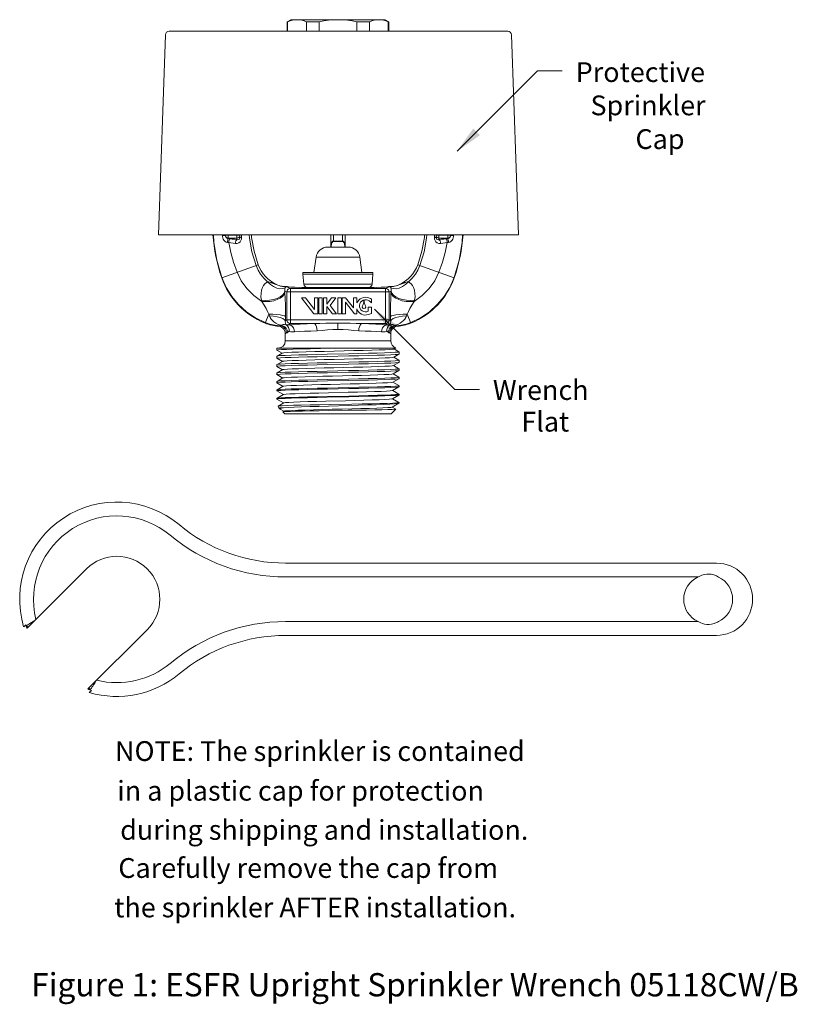
# Model space of a CAD drawing. Extents: x 6.84 to 13.53, y 3.27 to 11.74.
import ezdxf
from ezdxf.enums import TextEntityAlignment as Align

# ---------------------------------------------------------------- set-up
doc = ezdxf.new("R2010")
doc.units = 0
doc.header["$LTSCALE"] = 1.21
doc.header["$MEASUREMENT"] = 0
doc.layers.get('0').update_dxf_attribs({"linetype": 'CONTINUOUS'})
doc.layers.add('3', color=3, linetype='CONTINUOUS')

msp = doc.modelspace()

# ---------------------------------------------------------------- linework, layer by layer
at = {"linetype": 'Continuous', "lineweight": 20}
for p, q in [((9.1416, 11.7201), (9.1728, 11.7382)), ((9.1416, 11.7201), (9.1461, 11.7201)), ((9.1416, 11.6392), (9.1416, 11.7201)), ((9.1461, 11.6392), (9.1461, 11.7201)), ((9.1728, 11.7382), (9.9853, 11.7382)), ((9.3084, 11.7201), (9.4167, 11.7201)), ((9.3084, 11.6392), (9.3084, 11.7201)), ((9.4167, 11.6392), (9.4167, 11.7201)), ((9.7415, 11.7201), (9.8497, 11.7201)), ((9.7415, 11.6392), (9.7415, 11.7201)), ((9.8497, 11.6392), (9.8497, 11.7201)), ((10.0166, 11.7201), (9.9853, 11.7382)), ((10.0121, 11.7201), (10.0166, 11.7201)), ((10.0121, 11.6392), (10.0121, 11.7201)), ((10.0166, 11.6392), (10.0166, 11.7201)), ((8.6103, 9.8892), (8.6103, 9.8832)), ((8.6103, 9.8846), (8.7353, 9.8846)), ((8.6353, 9.8556), (8.6353, 9.8892)), ((8.6353, 9.8604), (8.7103, 9.8604)), ((8.7103, 9.8477), (8.7103, 9.8892)), ((8.7353, 9.866), (8.7353, 9.8892)), ((8.8354, 9.8669), (8.8341, 9.8892)), ((8.8573, 9.7471), (8.8354, 9.8669)), ((9.5166, 9.7827), (9.5166, 9.8892)), ((9.5416, 9.832), (9.5416, 9.8892)), ((9.5416, 9.8345), (9.6166, 9.8345)), ((9.5416, 9.832), (9.6166, 9.832)), ((9.6166, 9.832), (9.6166, 9.8892)), ((9.6416, 9.7827), (9.6416, 9.8892)), ((10.324, 9.8892), (10.3227, 9.8669)), ((10.4228, 9.866), (10.4228, 9.8892)), ((10.4228, 9.8846), (10.5478, 9.8846)), ((10.4478, 9.8477), (10.4478, 9.8892)), ((10.5228, 9.8604), (10.4478, 9.8604)), ((10.5228, 9.8556), (10.5228, 9.8892)), ((10.5478, 9.8892), (10.5478, 9.8832)), ((8.8933, 9.6307), (8.8573, 9.7471)), ((9.6679, 9.7827), (9.4902, 9.7827)), ((9.5216, 9.7827), (9.5216, 9.798)), ((9.6366, 9.798), (9.6366, 9.7827)), ((9.3912, 9.6966), (9.3727, 9.5647)), ((9.767, 9.6966), (9.3912, 9.6966)), ((9.767, 9.6966), (9.7855, 9.5647)), ((8.8933, 9.6307), (8.5787, 9.5202)), ((10.5795, 9.5202), (10.2649, 9.6307)), ((9.8801, 9.5647), (9.2781, 9.5647)), ((9.2781, 9.5647), (9.2781, 9.5497)), ((9.8801, 9.5497), (9.2781, 9.5497)), ((9.2781, 9.5497), (9.2855, 9.4648)), ((9.8801, 9.5497), (9.8727, 9.4648)), ((9.8801, 9.5647), (9.8801, 9.5497)), ((9.0494, 9.4611), (9.0489, 9.4615)), ((9.0494, 9.4612), (9.0489, 9.4615)), ((9.1004, 9.4436), (9.1006, 9.4436)), ((9.1319, 9.4436), (9.1006, 9.4436)), ((9.1441, 9.4447), (9.1115, 9.4447)), ((9.1232, 9.3923), (9.1226, 9.4036)), ((9.1391, 9.397), (9.1226, 9.4036)), ((9.1702, 9.4283), (9.1319, 9.4436)), ((9.1391, 9.1568), (9.1391, 9.397)), ((9.9879, 9.4283), (9.1702, 9.4283)), ((9.1702, 9.4283), (9.1702, 9.1256)), ((9.2669, 9.4347), (9.8913, 9.4347)), ((9.8727, 9.4648), (9.2855, 9.4648)), ((9.9879, 9.4283), (10.0263, 9.4436)), ((9.9879, 9.4283), (9.9879, 9.1256)), ((10.0467, 9.4447), (10.0141, 9.4447)), ((10.0191, 9.397), (10.0355, 9.4036)), ((10.0191, 9.1568), (10.0191, 9.397)), ((10.0263, 9.4436), (10.0576, 9.4436)), ((10.035, 9.3923), (10.0355, 9.4036)), ((10.0577, 9.4436), (10.0576, 9.4436)), ((10.1087, 9.4611), (10.1092, 9.4615)), ((10.1092, 9.4615), (10.1088, 9.4612)), ((9.2645, 9.3467), (9.3711, 9.2095)), ((9.3002, 9.3467), (9.2645, 9.3467)), ((9.3778, 9.2468), (9.3002, 9.3467)), ((9.3778, 9.3467), (9.3778, 9.2468)), ((9.4068, 9.3467), (9.3778, 9.3467)), ((9.4068, 9.2095), (9.4068, 9.3467)), ((9.4152, 9.3467), (9.4152, 9.2095)), ((9.4442, 9.3467), (9.4152, 9.3467)), ((9.4442, 9.2095), (9.4442, 9.3467)), ((9.4551, 9.3467), (9.4551, 9.2095)), ((9.4841, 9.3467), (9.4551, 9.3467)), ((9.5237, 9.3467), (9.4841, 9.2914)), ((9.4841, 9.2914), (9.4841, 9.3467)), ((9.5122, 9.2809), (9.5594, 9.3467)), ((9.5594, 9.3467), (9.5237, 9.3467)), ((9.5791, 9.3467), (9.5791, 9.2095)), ((9.6081, 9.3467), (9.5791, 9.3467)), ((9.6081, 9.2095), (9.6081, 9.3467)), ((9.6159, 9.3467), (9.6159, 9.2095)), ((9.6449, 9.3467), (9.6159, 9.3467)), ((9.712, 9.2602), (9.6449, 9.3467)), ((9.741, 9.3467), (9.712, 9.3467)), ((9.712, 9.3467), (9.712, 9.2602)), ((9.741, 9.303), (9.741, 9.3467)), ((9.8664, 9.3028), (9.8664, 9.3353)), ((9.4841, 9.2712), (9.532, 9.2095)), ((9.4841, 9.2095), (9.4841, 9.2712)), ((9.5677, 9.2095), (9.5122, 9.2809)), ((9.6449, 9.2095), (9.6449, 9.3094)), ((9.6449, 9.3094), (9.7225, 9.2095)), ((9.741, 9.2095), (9.741, 9.2532)), ((9.8374, 9.2669), (9.8374, 9.2312)), ((9.8664, 9.2669), (9.8374, 9.2669)), ((9.8664, 9.2115), (9.8664, 9.2669)), ((8.9515, 9.1294), (8.9831, 9.2075)), ((9.1264, 9.1492), (9.1391, 9.1568)), ((9.1391, 9.1568), (10.0191, 9.1568)), ((9.3711, 9.2095), (9.4068, 9.2095)), ((9.4152, 9.2095), (9.4442, 9.2095)), ((9.4551, 9.2095), (9.4841, 9.2095)), ((9.532, 9.2095), (9.5677, 9.2095)), ((9.5791, 9.2095), (9.6081, 9.2095)), ((9.6159, 9.2095), (9.6449, 9.2095)), ((9.7225, 9.2095), (9.741, 9.2095)), ((9.841, 9.203), (9.8664, 9.2115)), ((10.0318, 9.1492), (10.0191, 9.1568)), ((10.2067, 9.1294), (10.1751, 9.2075)), ((9.1544, 9.1161), (9.1702, 9.1256)), ((9.1702, 9.1256), (9.3753, 9.1256)), ((9.5791, 9.0756), (9.5791, 9.1297)), ((9.9879, 9.1256), (9.7828, 9.1256)), ((10.0038, 9.1161), (9.9879, 9.1256)), ((9.126, 9.0396), (9.126, 8.9762)), ((10.0322, 8.9762), (9.126, 8.9762)), ((10.0322, 9.0396), (10.0322, 8.9762)), ((9.0541, 8.9137), (9.7656, 8.9137)), ((9.0541, 8.9137), (9.0541, 8.8974)), ((9.0541, 8.8974), (9.0544, 8.897)), ((9.0544, 8.897), (9.0982, 8.8717)), ((10.0602, 8.9069), (10.0764, 8.9163)), ((10.1037, 8.8828), (10.061, 8.9074)), ((10.0764, 8.9163), (10.0763, 8.9164)), ((9.0545, 8.8464), (9.0541, 8.846)), ((9.0541, 8.846), (9.0541, 8.8273)), ((9.0544, 8.8269), (9.1004, 8.8003)), ((9.099, 8.8722), (9.0545, 8.8464)), ((10.058, 8.8355), (10.1037, 8.862)), ((10.1037, 8.8101), (10.0588, 8.836)), ((10.1037, 8.862), (10.1041, 8.8624)), ((10.1041, 8.8823), (10.1041, 8.8624)), ((10.1041, 8.8096), (10.1041, 8.7922)), ((9.0545, 8.7737), (9.0541, 8.7733)), ((9.0541, 8.7733), (9.0541, 8.7572)), ((9.0544, 8.7568), (9.1027, 8.7289)), ((9.1013, 8.8008), (9.0545, 8.7737)), ((9.1035, 8.7294), (9.0545, 8.7011)), ((10.0536, 8.6927), (10.1037, 8.7217)), ((10.0558, 8.7641), (10.1037, 8.7918)), ((10.1037, 8.7374), (10.0566, 8.7646)), ((10.1037, 8.7918), (10.1041, 8.7922)), ((10.1037, 8.7217), (10.1041, 8.7221)), ((10.1041, 8.737), (10.1041, 8.7221)), ((9.0545, 8.7011), (9.0541, 8.7006)), ((9.0541, 8.7006), (9.0541, 8.6871)), ((9.0544, 8.6867), (9.1049, 8.6575)), ((9.1057, 8.658), (9.0545, 8.6284)), ((10.0514, 8.6213), (10.1037, 8.6516)), ((10.1037, 8.6647), (10.0544, 8.6932)), ((10.1037, 8.6516), (10.1041, 8.652)), ((10.1041, 8.6643), (10.1041, 8.652)), ((9.0545, 8.6284), (9.0541, 8.6279)), ((9.0541, 8.6279), (9.0541, 8.6169)), ((9.0545, 8.5557), (9.0541, 8.5553)), ((9.0541, 8.5553), (9.0541, 8.5468)), ((9.0544, 8.6165), (9.1075, 8.5859)), ((9.1079, 8.5866), (9.0545, 8.5557)), ((10.0491, 8.5499), (10.1037, 8.5815)), ((10.1037, 8.5194), (10.05, 8.5504)), ((10.1037, 8.592), (10.0522, 8.6218)), ((10.1037, 8.5815), (10.1041, 8.5819)), ((10.1041, 8.5916), (10.1041, 8.5819)), ((9.0545, 8.483), (9.0541, 8.4826)), ((9.0541, 8.4826), (9.0541, 8.4767)), ((9.0541, 8.4767), (9.0621, 8.4787)), ((9.0544, 8.5464), (9.1093, 8.5147)), ((9.0544, 8.4763), (9.1115, 8.4433)), ((9.1101, 8.5152), (9.0545, 8.483)), ((10.0469, 8.4785), (10.1037, 8.5114)), ((10.1037, 8.4467), (10.0477, 8.479)), ((10.1041, 8.5189), (10.0962, 8.5169)), ((10.1037, 8.5114), (10.1041, 8.5118)), ((10.1041, 8.5189), (10.1041, 8.5118)), ((9.0649, 8.4162), (9.0652, 8.4165)), ((9.0649, 8.4162), (9.0709, 8.4013)), ((9.1124, 8.4438), (9.0652, 8.4165)), ((9.0709, 8.4013), (9.0815, 8.3908)), ((9.0709, 8.4013), (9.1109, 8.4013)), ((9.0815, 8.3908), (9.0829, 8.3897)), ((9.0829, 8.3897), (9.1137, 8.3719)), ((10.0758, 8.3899), (10.0356, 8.3497)), ((10.0447, 8.4071), (10.1028, 8.4407)), ((10.0757, 8.3902), (10.0455, 8.4076)), ((10.0842, 8.443), (10.1014, 8.4451)), ((10.1041, 8.443), (10.0842, 8.443)), ((10.1014, 8.4451), (10.1041, 8.4462)), ((10.1033, 8.4412), (10.1028, 8.4407)), ((10.1041, 8.443), (10.1033, 8.4412)), ((10.1041, 8.4462), (10.1037, 8.4467)), ((10.1041, 8.4462), (10.1041, 8.443)), ((9.1055, 8.3672), (9.1054, 8.3668)), ((9.1226, 8.3497), (9.1054, 8.3668)), ((9.1146, 8.3724), (9.1055, 8.3672)), ((10.0356, 8.3497), (9.1226, 8.3497))]:
    msp.add_line(p, q, dxfattribs=at)
at = {"color": 7, "linetype": 'Continuous', "lineweight": 20}
for p, q in [((8.0959, 11.609), (8.0359, 9.8892)), ((11.0398, 11.6392), (8.1271, 11.6392)), ((11.071, 11.609), (11.1311, 9.8892)), ((11.1311, 9.8892), (8.0359, 9.8892)), ((12.8348, 7.0658), (9.1287, 7.0658)), ((6.9054, 6.5068), (7.4155, 7.0169)), ((12.6761, 6.947), (9.1287, 6.947)), ((6.8755, 6.5185), (6.8933, 6.5363)), ((9.1287, 6.5637), (12.6761, 6.5637)), ((7.4284, 5.9838), (7.9385, 6.4938)), ((9.1287, 6.4449), (12.8348, 6.4449)), ((7.4401, 5.9538), (7.4579, 5.9716))]:
    msp.add_line(p, q, dxfattribs=at)
at = {"linetype": 'Continuous', "lineweight": 20}
for points in [[(9.1461, 11.7201), (9.1666, 11.7279), (9.1869, 11.7336), (9.2071, 11.737), (9.2273, 11.7382)], [(9.2273, 11.7382), (9.2475, 11.737), (9.2677, 11.7336), (9.2879, 11.7279), (9.3084, 11.7201)], [(9.4167, 11.7201), (9.4577, 11.7279), (9.4983, 11.7336), (9.5387, 11.737), (9.5791, 11.7382)], [(9.5791, 11.7382), (9.6195, 11.737), (9.6599, 11.7336), (9.7005, 11.7279), (9.7415, 11.7201)], [(9.8497, 11.7201), (9.8702, 11.7279), (9.8905, 11.7336), (9.9107, 11.737), (9.9309, 11.7382)], [(9.9309, 11.7382), (9.9511, 11.737), (9.9713, 11.7336), (9.9916, 11.7279), (10.0121, 11.7201)], [(8.5085, 9.8892), (8.5115, 9.8239), (8.5368, 9.6714), (8.5806, 9.5208)], [(8.5849, 9.8823), (8.5847, 9.8892)], [(8.5849, 9.8823), (8.5949, 9.8824), (8.6031, 9.8826), (8.6085, 9.8829), (8.6103, 9.8832)], [(8.6286, 9.8234), (8.6181, 9.8261), (8.6077, 9.8322), (8.5984, 9.8416), (8.5918, 9.8523), (8.5877, 9.863), (8.5856, 9.8731), (8.5849, 9.8823)], [(8.6103, 9.8846), (8.6116, 9.8771), (8.6151, 9.8704), (8.6206, 9.865), (8.6276, 9.8616), (8.6353, 9.8604)], [(8.6353, 9.8556), (8.6292, 9.857), (8.6232, 9.8598), (8.6178, 9.8641), (8.6141, 9.869), (8.6118, 9.874), (8.6107, 9.8788), (8.6103, 9.8832)], [(8.6286, 9.8234), (8.6294, 9.834), (8.6309, 9.8436), (8.633, 9.8511), (8.6353, 9.8556)], [(8.6399, 9.8219), (8.6343, 9.8227), (8.6286, 9.8234)], [(8.6501, 9.8545), (8.6427, 9.8551), (8.6353, 9.8556)], [(8.6399, 9.8219), (8.6411, 9.8327), (8.6434, 9.8424), (8.6465, 9.85), (8.6501, 9.8545)], [(8.6399, 9.8219), (8.6566, 9.7377), (8.6801, 9.6524), (8.7105, 9.5665)], [(8.6966, 9.8151), (8.6775, 9.8176), (8.6585, 9.8199), (8.6399, 9.8219)], [(8.7103, 9.8477), (8.6902, 9.8502), (8.67, 9.8525), (8.6501, 9.8545)], [(8.7493, 9.8639), (8.748, 9.8509), (8.7438, 9.8391), (8.7365, 9.8285), (8.7256, 9.82), (8.7118, 9.8153), (8.6966, 9.8151)], [(8.6966, 9.8151), (8.6981, 9.826), (8.7012, 9.8358), (8.7055, 9.8434), (8.7103, 9.8477)], [(8.7353, 9.8846), (8.7341, 9.8772), (8.7306, 9.8704), (8.725, 9.8651), (8.7181, 9.8616), (8.7103, 9.8604)], [(8.7353, 9.866), (8.7347, 9.8601), (8.7327, 9.855), (8.7292, 9.8508), (8.724, 9.8478), (8.7175, 9.8467), (8.7103, 9.8477)], [(8.7493, 9.8639), (8.7418, 9.8645), (8.737, 9.8652), (8.7353, 9.866)], [(8.7492, 9.8892), (8.7492, 9.883), (8.7493, 9.8639)], [(8.8148, 9.8892), (8.8167, 9.8607), (8.8383, 9.743), (8.8745, 9.6241)], [(9.5166, 9.8006), (9.517, 9.8068), (9.5182, 9.8124), (9.5199, 9.8174), (9.5221, 9.8218), (9.5247, 9.8255), (9.5277, 9.8288), (9.531, 9.8313), (9.5345, 9.8331), (9.5381, 9.8342), (9.5416, 9.8345)], [(9.5216, 9.798), (9.5219, 9.8042), (9.5228, 9.8098), (9.5242, 9.8148), (9.526, 9.8192), (9.528, 9.823), (9.5305, 9.8263), (9.5331, 9.8288), (9.5359, 9.8306), (9.5388, 9.8317), (9.5416, 9.832)], [(9.6166, 9.8345), (9.62, 9.8342), (9.6236, 9.8331), (9.6272, 9.8313), (9.6305, 9.8288), (9.6335, 9.8255), (9.6361, 9.8218), (9.6383, 9.8174), (9.64, 9.8124), (9.6412, 9.8068), (9.6416, 9.8006)], [(9.6166, 9.832), (9.6193, 9.8317), (9.6222, 9.8306), (9.6251, 9.8288), (9.6277, 9.8263), (9.6301, 9.823), (9.6322, 9.8192), (9.6339, 9.8148), (9.6353, 9.8098), (9.6362, 9.8042), (9.6366, 9.798)], [(10.3227, 9.8669), (10.3009, 9.7471), (10.2649, 9.6307)], [(10.3434, 9.8892), (10.3415, 9.8607), (10.3199, 9.743), (10.2837, 9.6241)], [(10.4089, 9.8892), (10.4089, 9.883), (10.4088, 9.8639)], [(10.4088, 9.8639), (10.4163, 9.8645), (10.4212, 9.8652), (10.4228, 9.866)], [(10.4088, 9.8639), (10.4102, 9.8509), (10.4143, 9.8391), (10.4217, 9.8285), (10.4326, 9.82), (10.4464, 9.8153), (10.4616, 9.8151)], [(10.4228, 9.8846), (10.424, 9.8772), (10.4276, 9.8704), (10.4331, 9.8651), (10.4401, 9.8616), (10.4478, 9.8604)], [(10.4228, 9.866), (10.4235, 9.8601), (10.4255, 9.855), (10.429, 9.8508), (10.4342, 9.8478), (10.4407, 9.8467), (10.4478, 9.8477)], [(10.5183, 9.8219), (10.5015, 9.7377), (10.4781, 9.6524), (10.4477, 9.5665)], [(10.4478, 9.8477), (10.4679, 9.8502), (10.4881, 9.8525), (10.5081, 9.8545)], [(10.4616, 9.8151), (10.46, 9.826), (10.4569, 9.8358), (10.4527, 9.8434), (10.4478, 9.8477)], [(10.4616, 9.8151), (10.4806, 9.8176), (10.4996, 9.8199), (10.5183, 9.8219)], [(10.5081, 9.8545), (10.5154, 9.8551), (10.5228, 9.8556)], [(10.5183, 9.8219), (10.5171, 9.8327), (10.5148, 9.8424), (10.5116, 9.85), (10.5081, 9.8545)], [(10.5183, 9.8219), (10.5239, 9.8227), (10.5296, 9.8234)], [(10.5478, 9.8846), (10.5466, 9.8771), (10.5431, 9.8704), (10.5375, 9.865), (10.5306, 9.8616), (10.5228, 9.8604)], [(10.5228, 9.8556), (10.5289, 9.857), (10.535, 9.8598), (10.5403, 9.8641), (10.5441, 9.869), (10.5464, 9.874), (10.5475, 9.8788), (10.5478, 9.8832)], [(10.5296, 9.8234), (10.5287, 9.834), (10.5272, 9.8436), (10.5252, 9.8511), (10.5228, 9.8556)], [(10.5296, 9.8234), (10.5401, 9.8261), (10.5505, 9.8322), (10.5598, 9.8416), (10.5664, 9.8523), (10.5704, 9.863), (10.5726, 9.8731), (10.5733, 9.8823)], [(10.5733, 9.8823), (10.5632, 9.8824), (10.555, 9.8826), (10.5497, 9.8829), (10.5478, 9.8832)], [(10.5733, 9.8823), (10.5734, 9.8892)], [(10.6497, 9.8892), (10.6467, 9.8239), (10.6214, 9.6714), (10.5776, 9.5208)], [(9.5166, 9.8006), (9.517, 9.7996), (9.518, 9.7987), (9.5197, 9.7981), (9.5216, 9.798)], [(9.6416, 9.8006), (9.6412, 9.7996), (9.6401, 9.7987), (9.6385, 9.7981), (9.6366, 9.798)], [(8.7105, 9.5665), (8.7463, 9.4937), (8.7944, 9.4264), (8.8542, 9.3665), (8.9243, 9.3159)], [(8.8745, 9.6241), (8.8914, 9.5857), (8.9135, 9.5492), (8.9406, 9.5154), (8.9723, 9.4848)], [(9.0489, 9.4615), (9.0234, 9.4758), (8.9991, 9.4922), (8.9764, 9.5107), (8.9554, 9.5311), (8.9364, 9.5535), (8.9196, 9.5777), (8.9051, 9.6035), (8.8933, 9.6307)], [(10.2649, 9.6307), (10.253, 9.6034), (10.2385, 9.5775), (10.2216, 9.5533), (10.2025, 9.5309), (10.1815, 9.5105), (10.1589, 9.4921), (10.1347, 9.4757), (10.1092, 9.4615)], [(10.2837, 9.6241), (10.2667, 9.5857), (10.2446, 9.5492), (10.2176, 9.5154), (10.1859, 9.4848)], [(10.4477, 9.5665), (10.4119, 9.4937), (10.3638, 9.4264), (10.304, 9.3665), (10.2338, 9.3159)], [(8.5806, 9.5208), (8.6173, 9.437), (8.6656, 9.3589), (8.7247, 9.2882), (8.7933, 9.2264), (8.8701, 9.1748), (8.9534, 9.1343)], [(8.9213, 9.3264), (8.9164, 9.3549), (8.9172, 9.385), (8.922, 9.4126), (8.9291, 9.4345), (8.9381, 9.4522), (8.9487, 9.466), (8.9602, 9.4766), (8.9723, 9.4848)], [(8.9723, 9.4848), (8.976, 9.4849), (8.9804, 9.4844), (8.9855, 9.4834), (8.9914, 9.4819), (8.9981, 9.4798), (9.0056, 9.4773), (9.0135, 9.4743)], [(8.9723, 9.4848), (8.9974, 9.4616), (9.0245, 9.4434), (9.0521, 9.431), (9.0789, 9.4251), (9.1036, 9.426), (9.1248, 9.4335)], [(10.1859, 9.4848), (10.1607, 9.4616), (10.1337, 9.4434), (10.106, 9.431), (10.0792, 9.4251), (10.0546, 9.426), (10.0333, 9.4335)], [(10.1859, 9.4848), (10.1822, 9.4849), (10.1778, 9.4844), (10.1727, 9.4834), (10.1668, 9.4819), (10.16, 9.4798), (10.1526, 9.4773), (10.1446, 9.4743), (10.1284, 9.4682)], [(10.2368, 9.3264), (10.2417, 9.3549), (10.241, 9.385), (10.2361, 9.4126), (10.2291, 9.4345), (10.22, 9.4522), (10.2095, 9.466), (10.198, 9.4766), (10.1859, 9.4848)], [(10.5776, 9.5208), (10.5409, 9.437), (10.4925, 9.3589), (10.4335, 9.2882), (10.3649, 9.2264), (10.2881, 9.1748), (10.2047, 9.1343)], [(8.9213, 9.3264), (8.9556, 9.3245), (8.9905, 9.3265), (9.0242, 9.3324), (9.055, 9.3418), (9.0815, 9.3543), (9.1022, 9.3693), (9.1161, 9.386), (9.1226, 9.4036)], [(9.0135, 9.4743), (9.0297, 9.4682), (9.0371, 9.4654), (9.0433, 9.4631), (9.0475, 9.4616), (9.0494, 9.4611)], [(9.1115, 9.4447), (9.0986, 9.4459), (9.086, 9.4482), (9.0734, 9.4515), (9.0612, 9.4559), (9.0494, 9.4612)], [(9.1115, 9.4447), (9.1109, 9.4445), (9.1098, 9.4443), (9.1081, 9.4441), (9.1059, 9.4439), (9.1033, 9.4438), (9.1004, 9.4436)], [(9.1006, 9.4435), (9.1146, 9.4428), (9.129, 9.4434)], [(9.1226, 9.4036), (9.1214, 9.4089), (9.1207, 9.414), (9.1207, 9.4188), (9.1212, 9.4228), (9.1219, 9.4263), (9.1228, 9.4292), (9.1238, 9.4316), (9.1248, 9.4335)], [(9.1248, 9.4335), (9.1273, 9.4375), (9.1286, 9.4398), (9.1294, 9.4414), (9.1295, 9.4426), (9.1293, 9.4435)], [(9.1319, 9.4436), (9.1305, 9.4435), (9.129, 9.4434)], [(9.1702, 9.4283), (9.1606, 9.4267), (9.1519, 9.4223), (9.1451, 9.4154), (9.1406, 9.4067), (9.1391, 9.397)], [(10.0055, 9.397), (9.1458, 9.397), (9.1412, 9.397), (9.1391, 9.397)], [(9.1441, 9.4447), (9.153, 9.4421), (9.1743, 9.4396), (9.2074, 9.4373), (9.2512, 9.4352), (9.3046, 9.4334), (9.366, 9.4319), (9.4335, 9.4309), (9.5052, 9.4302), (9.5791, 9.43), (9.6529, 9.4302), (9.7247, 9.4309), (9.7922, 9.4319), (9.8535, 9.4334), (9.9069, 9.4352), (9.9508, 9.4373), (9.9839, 9.4396), (10.0052, 9.4421), (10.0141, 9.4447)], [(9.9879, 9.4283), (9.9975, 9.4267), (10.0062, 9.4223), (10.0131, 9.4154), (10.0175, 9.4067), (10.0191, 9.397)], [(10.0055, 9.397), (10.0123, 9.397), (10.017, 9.397), (10.0191, 9.397)], [(10.0263, 9.4436), (10.0276, 9.4435), (10.0291, 9.4434)], [(10.0333, 9.4335), (10.0309, 9.4375), (10.0295, 9.4398), (10.0288, 9.4414), (10.0286, 9.4426), (10.0289, 9.4435)], [(10.0576, 9.4435), (10.0435, 9.4428), (10.0291, 9.4434)], [(10.0355, 9.4036), (10.0368, 9.4089), (10.0374, 9.414), (10.0374, 9.4188), (10.037, 9.4228), (10.0363, 9.4263), (10.0354, 9.4292), (10.0344, 9.4316), (10.0333, 9.4335)], [(10.2368, 9.3264), (10.2025, 9.3245), (10.1677, 9.3265), (10.134, 9.3324), (10.1031, 9.3418), (10.0767, 9.3543), (10.056, 9.3693), (10.042, 9.386), (10.0355, 9.4036)], [(10.1088, 9.4612), (10.0955, 9.4553), (10.0808, 9.4503), (10.0646, 9.4467), (10.0467, 9.4447)], [(10.0467, 9.4447), (10.0472, 9.4445), (10.0484, 9.4443), (10.0501, 9.4441), (10.0523, 9.4439), (10.0548, 9.4438), (10.0577, 9.4436)], [(10.1284, 9.4682), (10.121, 9.4654), (10.1149, 9.4631), (10.1106, 9.4616), (10.1087, 9.4611)], [(8.9243, 9.3159), (8.9228, 9.3211), (8.9213, 9.3264)], [(8.9243, 9.3159), (8.9584, 9.3143), (8.9929, 9.3165), (9.0262, 9.3224), (9.0566, 9.3318), (9.0827, 9.3441), (9.103, 9.3588), (9.1168, 9.3751), (9.1232, 9.3923)], [(8.9831, 9.2075), (8.9731, 9.2305), (8.9601, 9.2553), (8.9439, 9.2825), (8.9243, 9.3159)], [(9.1271, 9.1855), (9.1273, 9.2351), (9.1268, 9.2865), (9.1254, 9.3388), (9.1232, 9.3923)], [(10.0311, 9.1855), (10.0308, 9.2351), (10.0314, 9.2865), (10.0327, 9.3388), (10.035, 9.3923)], [(10.2338, 9.3159), (10.1997, 9.3143), (10.1652, 9.3165), (10.1319, 9.3224), (10.1015, 9.3318), (10.0755, 9.3441), (10.0551, 9.3588), (10.0414, 9.3751), (10.035, 9.3923)], [(10.1751, 9.2075), (10.1851, 9.2305), (10.1981, 9.2553), (10.2143, 9.2825), (10.2338, 9.3159)], [(10.2338, 9.3159), (10.2353, 9.3211), (10.2368, 9.3264)], [(8.9831, 9.2075), (9.019, 9.2061), (9.0524, 9.2035), (9.0812, 9.2), (9.1041, 9.1956), (9.1197, 9.1907), (9.1271, 9.1855)], [(8.9887, 9.1915), (8.9861, 9.1993), (8.9831, 9.2075)], [(8.9887, 9.1915), (9.0234, 9.1885), (9.0554, 9.1834), (9.0829, 9.1765), (9.1046, 9.1683), (9.1194, 9.159), (9.1264, 9.1492)], [(9.0881, 9.1116), (9.0654, 9.1187), (9.0456, 9.1281), (9.0286, 9.1393), (9.0144, 9.1517), (9.003, 9.1648), (8.9944, 9.1782), (8.9887, 9.1915)], [(9.1321, 9.1145), (9.1296, 9.1195), (9.1277, 9.1251), (9.1264, 9.131), (9.1257, 9.1371), (9.1258, 9.1432), (9.1264, 9.1492)], [(9.1264, 9.1492), (9.1268, 9.167), (9.1271, 9.1855)], [(9.1702, 9.1256), (9.1607, 9.1271), (9.152, 9.1315), (9.1451, 9.1384), (9.1406, 9.1471), (9.1391, 9.1568)], [(9.9879, 9.1256), (9.9975, 9.1271), (10.0061, 9.1315), (10.013, 9.1384), (10.0175, 9.1471), (10.0191, 9.1568)], [(10.026, 9.1145), (10.0286, 9.1195), (10.0305, 9.1251), (10.0318, 9.131), (10.0324, 9.1371), (10.0324, 9.1432), (10.0318, 9.1492)], [(10.1751, 9.2075), (10.1391, 9.2061), (10.1058, 9.2035), (10.0769, 9.2), (10.0541, 9.1956), (10.0385, 9.1907), (10.0311, 9.1855)], [(10.0318, 9.1492), (10.0314, 9.167), (10.0311, 9.1855)], [(10.1695, 9.1915), (10.1348, 9.1885), (10.1028, 9.1834), (10.0753, 9.1765), (10.0535, 9.1683), (10.0388, 9.159), (10.0318, 9.1492)], [(10.07, 9.1116), (10.0927, 9.1187), (10.1125, 9.1281), (10.1296, 9.1393), (10.1438, 9.1517), (10.1552, 9.1648), (10.1638, 9.1782), (10.1695, 9.1915)], [(10.1695, 9.1915), (10.172, 9.1993), (10.1751, 9.2075)], [(8.9534, 9.1343), (8.994, 9.1207), (9.0359, 9.1115), (9.0785, 9.107)], [(9.0682, 9.102), (9.0693, 9.1037), (9.0726, 9.1054), (9.0785, 9.107)], [(9.0682, 9.102), (9.0813, 9.0996), (9.0936, 9.0945), (9.1045, 9.0868), (9.1136, 9.077), (9.1204, 9.0655), (9.1245, 9.0529), (9.126, 9.0396)], [(9.0785, 9.107), (9.083, 9.1084), (9.0882, 9.1116)], [(9.0785, 9.107), (9.0965, 9.1031), (9.1126, 9.0938), (9.1253, 9.0802), (9.1335, 9.0633), (9.1365, 9.0447)], [(9.0882, 9.1116), (9.0977, 9.1151), (9.1082, 9.1172), (9.1198, 9.1173), (9.1321, 9.1145)], [(9.0882, 9.1116), (9.1053, 9.1071), (9.1208, 9.098), (9.1335, 9.0851), (9.1422, 9.0695), (9.1464, 9.0525)], [(9.1321, 9.1145), (9.1389, 9.1145), (9.1464, 9.115), (9.1544, 9.1161)], [(9.1321, 9.1145), (9.1449, 9.1048), (9.1545, 9.0916), (9.1603, 9.0758), (9.1618, 9.0588)], [(9.1464, 9.0525), (9.1494, 9.0557), (9.1529, 9.0581), (9.157, 9.0593), (9.1618, 9.0588)], [(9.1544, 9.1161), (9.1993, 9.119), (9.2529, 9.1217), (9.3127, 9.1239), (9.3753, 9.1256)], [(9.1544, 9.1161), (9.17, 9.1126), (9.1841, 9.1035), (9.1955, 9.0898), (9.2029, 9.0726), (9.2058, 9.0537)], [(9.1618, 9.0588), (9.1746, 9.0555), (9.1896, 9.0535), (9.2058, 9.0537)], [(9.2058, 9.0537), (9.2453, 9.0566), (9.2924, 9.0593), (9.3449, 9.0615), (9.4, 9.0632)], [(9.3753, 9.1256), (9.4235, 9.1265), (9.4754, 9.128), (9.5284, 9.1292), (9.5791, 9.1297)], [(9.3753, 9.1256), (9.3827, 9.1218), (9.3895, 9.1126), (9.3949, 9.0989), (9.3985, 9.0819), (9.4, 9.0632)], [(9.4, 9.0632), (9.4423, 9.0658), (9.488, 9.0704), (9.5345, 9.0742), (9.5791, 9.0756)], [(9.7828, 9.1256), (9.7347, 9.1265), (9.6827, 9.128), (9.6298, 9.1292), (9.5791, 9.1297)], [(9.7581, 9.0632), (9.7159, 9.0658), (9.6702, 9.0704), (9.6236, 9.0742), (9.5791, 9.0756)], [(9.7828, 9.1256), (9.7754, 9.1218), (9.7687, 9.1126), (9.7633, 9.0989), (9.7596, 9.0819), (9.7581, 9.0632)], [(9.9523, 9.0537), (9.9128, 9.0566), (9.8657, 9.0593), (9.8132, 9.0615), (9.7581, 9.0632)], [(10.0038, 9.1161), (9.9588, 9.119), (9.9052, 9.1217), (9.8454, 9.1239), (9.7828, 9.1256)], [(10.0038, 9.1161), (9.9882, 9.1126), (9.974, 9.1035), (9.9627, 9.0898), (9.9552, 9.0726), (9.9523, 9.0537)], [(9.9964, 9.0588), (9.9835, 9.0555), (9.9686, 9.0535), (9.9523, 9.0537)], [(10.026, 9.1145), (10.0133, 9.1048), (10.0037, 9.0916), (9.9979, 9.0758), (9.9964, 9.0588)], [(10.0118, 9.0525), (10.0088, 9.0557), (10.0053, 9.0581), (10.0011, 9.0593), (9.9964, 9.0588)], [(10.026, 9.1145), (10.0193, 9.1145), (10.0117, 9.115), (10.0038, 9.1161)], [(10.07, 9.1116), (10.0529, 9.1071), (10.0373, 9.098), (10.0247, 9.0851), (10.0159, 9.0695), (10.0118, 9.0525)], [(10.0796, 9.107), (10.0616, 9.1031), (10.0455, 9.0938), (10.0328, 9.0802), (10.0246, 9.0633), (10.0217, 9.0447)], [(10.07, 9.1116), (10.0604, 9.1151), (10.0499, 9.1172), (10.0384, 9.1173), (10.026, 9.1145)], [(10.0322, 9.0396), (10.0336, 9.0529), (10.0378, 9.0656), (10.0446, 9.077), (10.0537, 9.0868), (10.0646, 9.0945), (10.0769, 9.0996), (10.09, 9.102)], [(10.0796, 9.107), (10.0752, 9.1084), (10.07, 9.1116)], [(10.2047, 9.1343), (10.1641, 9.1207), (10.1223, 9.1115), (10.0796, 9.107)], [(10.09, 9.102), (10.0888, 9.1037), (10.0856, 9.1054), (10.0796, 9.107)], [(9.126, 9.0396), (9.127, 9.0414), (9.1303, 9.043), (9.1365, 9.0447)], [(9.1365, 9.0447), (9.141, 9.0471), (9.1464, 9.0525)], [(10.0217, 9.0447), (10.0172, 9.0471), (10.0118, 9.0525)], [(10.0322, 9.0396), (10.0312, 9.0414), (10.0279, 9.043), (10.0217, 9.0447)], [(9.5188, 8.9137), (9.4281, 8.9117), (9.342, 8.9097), (9.2633, 8.9077), (9.1944, 8.9058), (9.1376, 8.9038), (9.0945, 8.9018), (9.0665, 8.8999), (9.0545, 8.8979), (9.0541, 8.8974)], [(10.0602, 8.9069), (10.0506, 8.9051), (10.0256, 8.903), (9.9862, 8.901), (9.9337, 8.899), (9.8698, 8.8969), (9.7966, 8.8949), (9.7165, 8.8928), (9.6319, 8.8908), (9.5457, 8.8888), (9.4605, 8.8867), (9.3792, 8.8847), (9.3044, 8.8826), (9.2383, 8.8806), (9.1833, 8.8786), (9.141, 8.8765), (9.1128, 8.8745), (9.0996, 8.8724), (9.099, 8.8722)], [(9.7656, 8.9137), (9.8336, 8.9137), (9.8952, 8.9139), (9.9495, 8.9142), (9.9951, 8.9145), (10.0314, 8.9149), (10.0575, 8.9154), (10.0726, 8.9159), (10.0764, 8.9163)], [(9.0541, 8.8273), (9.0619, 8.8292), (9.0852, 8.8312), (9.1235, 8.8331), (9.1753, 8.835), (9.2401, 8.837), (9.3159, 8.839), (9.399, 8.8409), (9.4869, 8.8429), (9.671, 8.8468)], [(9.6708, 8.8662), (9.4865, 8.8621), (9.3985, 8.8601), (9.3162, 8.8581), (9.2409, 8.8561), (9.1761, 8.854), (9.1241, 8.852), (9.0854, 8.85), (9.0619, 8.848), (9.0545, 8.8464)], [(10.058, 8.8355), (10.0483, 8.8337), (10.0232, 8.8316), (9.9838, 8.8296), (9.9315, 8.8275), (9.8678, 8.8255), (9.7949, 8.8235), (9.715, 8.8214), (9.6308, 8.8194), (9.545, 8.8173), (9.4603, 8.8153), (9.3794, 8.8133), (9.3049, 8.8112), (9.2393, 8.8092), (9.1847, 8.8071), (9.1427, 8.8051), (9.1148, 8.8031), (9.1018, 8.801), (9.1013, 8.8008)], [(10.1041, 8.8823), (10.0961, 8.8803), (10.072, 8.8783), (10.0327, 8.8762), (9.9803, 8.8742), (9.9157, 8.8722), (9.8413, 8.8702), (9.7589, 8.8682), (9.6708, 8.8662)], [(9.671, 8.8468), (9.759, 8.8487), (9.8416, 8.8507), (9.9163, 8.8526), (9.9805, 8.8545), (10.0328, 8.8565), (10.072, 8.8584), (10.0961, 8.8604), (10.1037, 8.862)], [(10.1041, 8.8096), (10.0961, 8.8076), (10.072, 8.8056), (10.0328, 8.8035), (9.9805, 8.8015), (9.9163, 8.7995), (9.8416, 8.7975), (9.759, 8.7955), (9.671, 8.7935)], [(9.0541, 8.7572), (9.062, 8.7591), (9.0854, 8.7611), (9.1235, 8.763), (9.1753, 8.7649), (9.2402, 8.7669), (9.3161, 8.7689), (9.3993, 8.7708), (9.4868, 8.7727), (9.6693, 8.7766)], [(9.671, 8.7935), (9.4869, 8.7894), (9.399, 8.7874), (9.3159, 8.7854), (9.2401, 8.7833), (9.1753, 8.7813), (9.1235, 8.7793), (9.0852, 8.7773), (9.0619, 8.7753), (9.0545, 8.7737)], [(9.6693, 8.7208), (9.4868, 8.7167), (9.3993, 8.7147), (9.3161, 8.7127), (9.2402, 8.7107), (9.1753, 8.7086), (9.1235, 8.7066), (9.0854, 8.7046), (9.062, 8.7026), (9.0545, 8.7011)], [(10.0558, 8.7641), (10.0459, 8.7622), (10.0208, 8.7602), (9.9815, 8.7582), (9.9293, 8.7561), (9.8658, 8.7541), (9.7931, 8.752), (9.7136, 8.75), (9.6298, 8.748), (9.5443, 8.7459), (9.46, 8.7439), (9.3795, 8.7418), (9.3055, 8.7398), (9.2403, 8.7378), (9.186, 8.7357), (9.1444, 8.7337), (9.1167, 8.7316), (9.1039, 8.7296), (9.1035, 8.7294)], [(9.6686, 8.7065), (9.7564, 8.7084), (9.8397, 8.7104), (9.9157, 8.7124), (9.981, 8.7143), (10.0331, 8.7163), (10.0721, 8.7182), (10.0961, 8.7202), (10.1037, 8.7217)], [(9.6693, 8.7766), (9.7573, 8.7786), (9.8404, 8.7805), (9.9158, 8.7825), (9.9803, 8.7844), (10.0327, 8.7864), (10.072, 8.7883), (10.0961, 8.7903), (10.1037, 8.7918)], [(10.1041, 8.737), (10.0961, 8.7349), (10.072, 8.7329), (10.0327, 8.7309), (9.9803, 8.7288), (9.9158, 8.7268), (9.8404, 8.7248), (9.7573, 8.7228), (9.6693, 8.7208)], [(9.0541, 8.6871), (9.062, 8.689), (9.0857, 8.691), (9.1242, 8.6929), (9.176, 8.6948), (9.241, 8.6968), (9.3168, 8.6988), (9.4, 8.7007), (9.4876, 8.7026), (9.6686, 8.7065)], [(9.6686, 8.6481), (9.4876, 8.6441), (9.4, 8.6421), (9.3168, 8.6401), (9.241, 8.638), (9.176, 8.636), (9.1242, 8.634), (9.0857, 8.632), (9.062, 8.6299), (9.0545, 8.6284)], [(10.0536, 8.6927), (10.042, 8.6906), (10.0154, 8.6886), (9.9746, 8.6865), (9.9209, 8.6845), (9.8562, 8.6824), (9.7825, 8.6804), (9.7021, 8.6783), (9.6178, 8.6763), (9.5323, 8.6742), (9.4483, 8.6722), (9.3685, 8.6701), (9.2957, 8.6681), (9.232, 8.666), (9.1797, 8.664), (9.1404, 8.6619), (9.1154, 8.6599), (9.1057, 8.658)], [(9.49, 8.6326), (9.671, 8.6364), (9.7585, 8.6384), (9.8417, 8.6403), (9.9175, 8.6423), (9.9824, 8.6443), (10.0342, 8.6462), (10.0725, 8.6481), (10.0962, 8.6501), (10.1037, 8.6516)], [(10.1041, 8.6643), (10.0961, 8.6623), (10.0721, 8.6602), (10.0331, 8.6582), (9.981, 8.6562), (9.9157, 8.6542), (9.8397, 8.6521), (9.7564, 8.6501), (9.6686, 8.6481)], [(9.0541, 8.6169), (9.062, 8.6189), (9.0861, 8.6209), (9.1252, 8.6228), (9.1775, 8.6248), (9.2428, 8.6267), (9.3188, 8.6287), (9.4021, 8.6306), (9.49, 8.6326)], [(9.0541, 8.5468), (9.0621, 8.5488), (9.0862, 8.5507), (9.1255, 8.5527), (9.1778, 8.5546), (9.2424, 8.5566), (9.3179, 8.5585), (9.401, 8.5605), (9.489, 8.5624)], [(9.49, 8.5714), (9.4021, 8.5694), (9.3188, 8.5674), (9.2428, 8.5654), (9.1775, 8.5633), (9.1252, 8.5613), (9.0861, 8.5593), (9.062, 8.5573), (9.0545, 8.5557)], [(9.684, 8.6065), (9.5145, 8.6024), (9.4315, 8.6003), (9.3534, 8.5983), (9.2827, 8.5962), (9.2216, 8.5942), (9.1721, 8.5921), (9.136, 8.5901), (9.1142, 8.588), (9.1079, 8.5866)], [(9.489, 8.5624), (9.6714, 8.5663), (9.7589, 8.5683), (9.8421, 8.5702), (9.9179, 8.5722), (9.9828, 8.5741), (10.0346, 8.5761), (10.0727, 8.578), (10.0962, 8.5799), (10.1037, 8.5815)], [(10.1041, 8.5916), (10.0962, 8.5896), (10.0725, 8.5876), (10.0342, 8.5856), (9.9824, 8.5836), (9.9175, 8.5815), (9.8417, 8.5795), (9.7585, 8.5775), (9.671, 8.5755), (9.49, 8.5714)], [(10.0491, 8.5499), (10.0461, 8.549), (10.0282, 8.547), (9.9958, 8.5449), (9.9498, 8.5429), (9.8917, 8.5408), (9.8235, 8.5388), (9.7474, 8.5367), (9.6658, 8.5347), (9.497, 8.5306)], [(10.0514, 8.6213), (10.0501, 8.6209), (10.0354, 8.6188), (10.0058, 8.6168), (9.9624, 8.6147), (9.9065, 8.6127), (9.84, 8.6106), (9.765, 8.6085), (9.684, 8.6065)], [(9.489, 8.4987), (9.401, 8.4967), (9.3179, 8.4947), (9.2424, 8.4927), (9.1778, 8.4907), (9.1255, 8.4887), (9.0862, 8.4866), (9.0621, 8.4846), (9.0545, 8.483)], [(9.0621, 8.4787), (9.0861, 8.4806), (9.1254, 8.4826), (9.1777, 8.4845), (9.2419, 8.4865), (9.3164, 8.4884), (9.399, 8.4903), (9.487, 8.4923)], [(9.497, 8.5306), (9.4152, 8.5285), (9.3388, 8.5264), (9.2703, 8.5244), (9.2118, 8.5223), (9.1653, 8.5203), (9.1322, 8.5182), (9.1137, 8.5162), (9.1101, 8.5152)], [(10.0469, 8.4785), (10.0408, 8.4771), (10.0192, 8.475), (9.9832, 8.473), (9.9339, 8.4709), (9.8731, 8.4689), (9.8026, 8.4668), (9.7248, 8.4647), (9.6423, 8.4627), (9.4739, 8.4586)], [(9.487, 8.4923), (9.6712, 8.4962), (9.7592, 8.4981), (9.8423, 8.5001), (9.918, 8.5021), (9.9828, 8.504), (10.0346, 8.506), (10.073, 8.5079), (10.0963, 8.5098), (10.1037, 8.5114)], [(10.0962, 8.5169), (10.0727, 8.5149), (10.0346, 8.5129), (9.9828, 8.5109), (9.9179, 8.5089), (9.8421, 8.5068), (9.7589, 8.5048), (9.6714, 8.5028), (9.489, 8.4987)], [(9.0652, 8.4165), (9.0745, 8.418), (9.1, 8.4197), (9.1407, 8.4214), (9.1954, 8.423), (9.2624, 8.4247), (9.3395, 8.4264), (9.4243, 8.4281), (9.5142, 8.4297), (9.6979, 8.4331)], [(9.1109, 8.4013), (9.0892, 8.397), (9.0809, 8.3927), (9.0815, 8.3908)], [(9.4986, 8.4161), (9.4147, 8.4136), (9.3358, 8.4112), (9.2641, 8.4087), (9.2016, 8.4062), (9.15, 8.4038), (9.1109, 8.4013)], [(9.4739, 8.4586), (9.3935, 8.4565), (9.3192, 8.4544), (9.2534, 8.4524), (9.1984, 8.4503), (9.1558, 8.4483), (9.1271, 8.4462), (9.1132, 8.4442), (9.1124, 8.4438)], [(10.0447, 8.4071), (10.033, 8.405), (10.0066, 8.403), (9.9662, 8.4009), (9.9131, 8.3988), (9.849, 8.3968), (9.7762, 8.3947), (9.6969, 8.3927), (9.6138, 8.3906), (9.5295, 8.3885), (9.4469, 8.3865), (9.3687, 8.3844), (9.2974, 8.3824), (9.2353, 8.3803), (9.1845, 8.3782), (9.1466, 8.3762), (9.1229, 8.3741), (9.1146, 8.3724)], [(10.1028, 8.4407), (10.0904, 8.4381), (10.0639, 8.4357), (10.0238, 8.4332), (9.9713, 8.4308), (9.9079, 8.4283), (9.8354, 8.4259), (9.7559, 8.4234), (9.6717, 8.421), (9.4986, 8.4161)], [(10.0758, 8.3899), (10.0672, 8.3886), (10.044, 8.3873), (10.0067, 8.3861), (9.9572, 8.3848), (9.8961, 8.3835), (9.8257, 8.3822), (9.7489, 8.381), (9.6672, 8.3797)], [(9.6979, 8.4331), (9.7859, 8.4347), (9.8676, 8.4364), (9.9404, 8.438), (10.002, 8.4397), (10.0504, 8.4414), (10.0842, 8.443)], [(9.6672, 8.3797), (9.4967, 8.3771), (9.4158, 8.3758), (9.3404, 8.3746), (9.2727, 8.3733), (9.2142, 8.372), (9.1671, 8.3707), (9.1322, 8.3694), (9.1114, 8.3681), (9.1055, 8.3672)]]:
    msp.add_lwpolyline(points, dxfattribs=at)
at = {"color": 7, "linetype": 'Continuous', "lineweight": 20}
for points in [[(12.6761, 6.947), (12.6855, 6.9523), (12.696, 6.9574), (12.7077, 6.9621), (12.7208, 6.9663), (12.7354, 6.9696), (12.7519, 6.9716), (12.7701, 6.9718), (12.7902, 6.9697), (12.8119, 6.9645), (12.8348, 6.9554)], [(12.8348, 6.9554), (12.8436, 6.951), (12.852, 6.9462)], [(6.9027, 6.5291), (6.8999, 6.5257), (6.8973, 6.5224)], [(6.8973, 6.5224), (6.9006, 6.5142), (6.9054, 6.5068)], [(6.9739, 6.5753), (6.9567, 6.5648), (6.942, 6.5555), (6.9299, 6.5477), (6.9201, 6.5413), (6.9126, 6.5362), (6.9068, 6.5321), (6.9027, 6.5291)], [(6.9122, 6.5136), (6.9067, 6.521), (6.9027, 6.5291)], [(12.8348, 6.5553), (12.8134, 6.5467), (12.792, 6.5413), (12.7711, 6.5389), (12.7512, 6.5392), (12.7326, 6.5416), (12.7158, 6.5458), (12.7007, 6.5513), (12.6874, 6.5574), (12.6761, 6.5637)], [(12.852, 6.5645), (12.8436, 6.5597), (12.8348, 6.5553)], [(7.4508, 5.9811), (7.4538, 5.9852), (7.4578, 5.9909), (7.4629, 5.9985), (7.4694, 6.0082), (7.4772, 6.0203), (7.4864, 6.035), (7.4969, 6.0523)], [(7.4284, 5.9838), (7.4358, 5.979), (7.4441, 5.9756)], [(7.4353, 5.9906), (7.4426, 5.9851), (7.4508, 5.9811)], [(7.4441, 5.9756), (7.4473, 5.9782), (7.4508, 5.9811)]]:
    msp.add_lwpolyline(points, dxfattribs=at)
for centre, radius, start, end in [((8.1271, 11.6079), 0.0312, 90, 178), ((11.0398, 11.6079), 0.0312, 2, 90), ((7.677, 6.7553), 0.8358, 50.21231, 196.46365), ((7.677, 6.7553), 0.717, 50.21231, 193.94657), ((9.1287, 8.4985), 1.4327, 230.21231, 270), ((9.1287, 8.4985), 1.5515, 230.21231, 270), ((7.677, 6.7553), 0.3698, 315, 135), ((12.8348, 6.7553), 0.3104, 270, 90), ((12.7632, 6.7553), 0.2105, 114.45411, 245.54589), ((12.7632, 6.7553), 0.2105, 294.957, 65.043), ((7.677, 6.7553), 0.8138, 195.61814, 196.63047), ((9.1287, 5.0122), 1.5515, 90, 129.78769), ((9.1287, 5.0122), 1.4327, 90, 129.78769), ((7.677, 6.7553), 0.717, 256.05343, 309.78769), ((7.677, 6.7553), 0.8358, 253.53635, 309.78769), ((7.677, 6.7553), 0.8138, 253.36953, 254.38186)]:
    msp.add_arc(centre, radius, start, end, dxfattribs=at)
at = {"linetype": 'Continuous', "lineweight": 20}
for centre, radius, start, end in [((9.876, 9.9759), 1.375, 183.61764, 199.35723), ((9.2822, 9.9759), 1.375, 340.64277, 356.38236), ((9.4902, 9.6827), 0.1, 90, 172), ((9.6679, 9.6827), 0.1, 8, 90), ((9.1978, 9.7377), 0.6562, 199.35723, 247.94856), ((9.9603, 9.7377), 0.6562, 292.05144, 340.64277), ((9.3184, 9.4677), 0.033, 185, 270), ((9.8398, 9.4677), 0.033, 270, 355), ((9.816, 9.27), 0.0819, 113.57883, 156.26924), ((9.816, 9.2779), 0.0522, 81.94415, 267.11756), ((9.816, 9.2621), 0.0893, 68.46042, 111.53958), ((9.712, 9.3232), 0.0893, 329.56523, 0), ((9.8025, 9.3232), 0.00122, 0, 180), ((9.893, 9.3232), 0.0893, 180, 210.43477), ((9.816, 9.27), 0.0601, 33.05434, 83.00496), ((9.8287, 9.2884), 0.0601, 51.18389, 70.49394), ((9.816, 9.2779), 0.079, 198.22531, 288.40557), ((9.8025, 9.27), 0.0157, 149.56523, 30.43477), ((9.816, 9.27), 0.0443, 266.60116, 298.86086), ((9.0978, 9.4908), 0.3899, 247.94856, 265.64198), ((10.0603, 9.4908), 0.3899, 274.35802, 292.05144), ((9.0635, 8.9762), 0.0625, 270, 0), ((10.0947, 8.9762), 0.0625, 180, 252.87078)]:
    msp.add_arc(centre, radius, start, end, dxfattribs=at)
at = {"layer": '3', "color": 7, "lineweight": 20}
for p, q in [((11.2944, 11.2981), (10.6044, 10.608)), ((11.2945, 11.2981), (11.5074, 11.2981)), ((10.5835, 8.5584), (9.8934, 9.2485)), ((10.5835, 8.5584), (10.7964, 8.5584))]:
    msp.add_line(p, q, dxfattribs=at)
for points in [[(10.8004, 10.7458), (10.743, 10.8032), (10.5995, 10.6022)], [(10.0312, 9.0524), (10.0886, 9.1098), (9.8877, 9.2534)]]:
    msp.add_solid(points, dxfattribs=at)

# ---------------------------------------------------------------- texts
for s, p in [('Protective', (11.6239, 11.2023)), ('Sprinkler', (11.7509, 10.9164)), ('Cap', (12.1377, 10.6266)), ('Wrench', (10.9116, 8.469)), ('Flat', (11.156, 8.197)), ('NOTE: The sprinkler is contained', (7.6614, 5.3652)), ('in a plastic cap for protection', (7.6807, 5.024)), ('during shipping and installation.', (7.7054, 4.6872)), ('Carefully remove the cap from', (7.6895, 4.3598)), ('the sprinkler AFTER installation.', (7.6543, 4.0208))]:
    msp.add_text(s, height=0.17, dxfattribs=at).set_placement(p)
msp.add_text('Figure 1: ESFR Upright Sprinkler Wrench 05118CW/B', height=0.2, dxfattribs=at).set_placement((10.2414, 3.3411), align=Align.CENTER)

doc.saveas('drawing.dxf')
